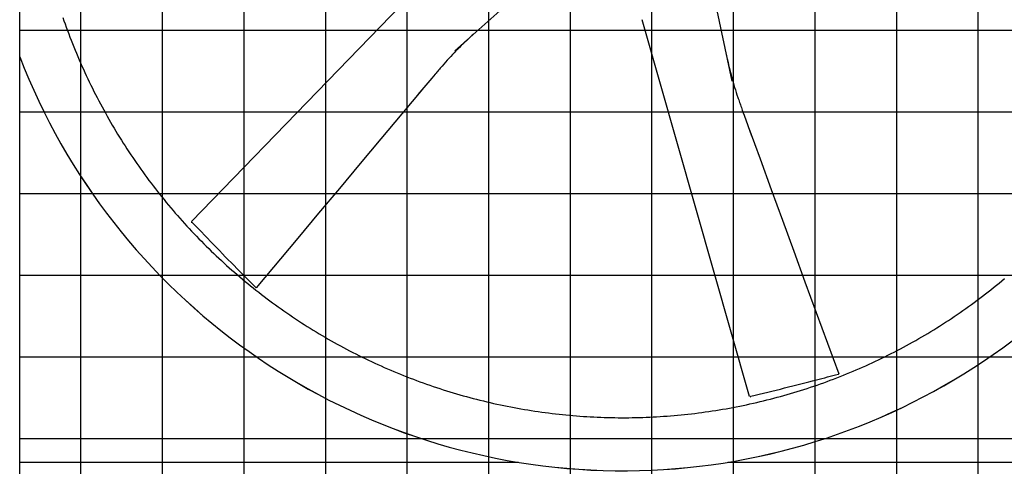
# Model space of a CAD drawing. Extents: x 0 to 1000, y 0 to 750.
# Drawn here: x 820 to 875, y 470 to 495 of the extents above; entities that cross this region are included whole.
import ezdxf

# ---------------------------------------------------------------- set-up
doc = ezdxf.new("R2010")
doc.units = 0
doc.header["$LTSCALE"] = 32
doc.header["$MEASUREMENT"] = 0
doc.layers.add('RH-ALL', color=3, linetype='CONTINUOUS')

msp = doc.modelspace()

# ---------------------------------------------------------------- hatches: boundary and pattern name
at = {"layer": 'RH-ALL'}
h = msp.add_hatch(dxfattribs=at)
h.set_pattern_fill('NET', color=5, scale=36.7, style=0)
h.set_pattern_definition([(0, (685.9114, 990.316), (0, 4.5875), []), (90, (685.9114, 990.316), (-4.5875, 3e-16), [])])
h.paths.add_polyline_path([(820.0927, 447.5894), (820.0917, 542.5899), (887.0918, 542.5894), (887.0918, 447.5894)])

# ---------------------------------------------------------------- linework, layer by layer
at = {"layer": 'RH-ALL', "color": 5}
for p, q in [((820.0927, 447.5889), (820.0918, 534.5889)), ((848.1882, 496.9479), (844.5625, 493.7172)), ((859.1751, 496.6207), (860.1464, 492.0022)), ((820.0925, 470.5889), (848.1476, 470.5889)), ((859.911, 470.5889), (887.0918, 470.5889))]:
    msp.add_line(p, q, dxfattribs=at)
at = {"layer": 'RH-ALL', "color": 5, "flags": 128}
for points in [[(829.7549, 484.1272), (837.4149, 492.0353), (845.0739, 499.9444)], [(822.5165, 495.5972), (822.5807, 495.4117), (822.6461, 495.2265), (822.7125, 495.0418), (822.7801, 494.8574), (822.8487, 494.6734), (822.9184, 494.4899), (822.9892, 494.3067), (823.0611, 494.124), (823.1341, 493.9417), (823.2081, 493.7598), (823.2832, 493.5784), (823.3594, 493.3974), (823.4366, 493.2169), (823.5149, 493.0368), (823.5943, 492.8572), (823.6747, 492.6781), (823.7562, 492.4994), (823.8387, 492.3213), (823.9223, 492.1436), (824.0069, 491.9664), (824.0925, 491.7897), (824.1792, 491.6135), (824.2669, 491.4378), (824.3557, 491.2626), (824.4455, 491.088), (824.5363, 490.9139), (824.6281, 490.7403), (824.7209, 490.5673), (824.8148, 490.3948), (824.9097, 490.2229), (825.0055, 490.0515), (825.1024, 489.8807), (825.2003, 489.7105), (825.2992, 489.5408), (825.3991, 489.3718), (825.4999, 489.2033), (825.6018, 489.0354), (825.7046, 488.8681), (825.8085, 488.7014), (825.9133, 488.5354), (826.0191, 488.3699), (826.1258, 488.2051), (826.2335, 488.041), (826.3422, 487.8774), (826.4519, 487.7145), (826.5625, 487.5523), (826.6741, 487.3907), (826.7867, 487.2298), (826.9001, 487.0695), (827.0146, 486.9099), (827.13, 486.751), (827.2463, 486.5928), (827.3636, 486.4353), (827.4818, 486.2785), (827.6009, 486.1224), (827.7209, 485.967), (827.8419, 485.8123), (827.9638, 485.6583), (828.0866, 485.5051), (828.2103, 485.3525), (828.3349, 485.2008), (828.4604, 485.0497), (828.5868, 484.8994), (828.7141, 484.7499), (828.8422, 484.6011), (828.9712, 484.453), (829.1011, 484.3057), (829.2319, 484.1592), (829.3635, 484.0135), (829.496, 483.8685), (829.6293, 483.7243), (829.7635, 483.5809), (829.8985, 483.4383), (830.0344, 483.2965), (830.1711, 483.1555), (830.3086, 483.0153), (830.4469, 482.8759), (830.586, 482.7373), (830.726, 482.5995), (830.8668, 482.4626), (831.0083, 482.3264), (831.1507, 482.1912), (831.2939, 482.0567), (831.4378, 481.9231), (831.5825, 481.7904), (831.728, 481.6585), (831.8743, 481.5274), (832.0214, 481.3972), (832.1692, 481.2679), (832.3177, 481.1395), (832.4671, 481.0119), (832.6171, 480.8852), (832.7679, 480.7594), (832.9195, 480.6345), (833.0718, 480.5105), (833.2248, 480.3874), (833.3785, 480.2651), (833.533, 480.1438), (833.6881, 480.0234), (833.844, 479.904), (834.0006, 479.7854), (834.1579, 479.6678), (834.3158, 479.5511), (834.4745, 479.4354), (834.6339, 479.3206), (834.7939, 479.2067), (834.9546, 479.0938), (835.116, 478.9818), (835.278, 478.8709), (835.4407, 478.7608), (835.604, 478.6518), (835.768, 478.5437), (835.9326, 478.4366), (836.0979, 478.3304), (836.2638, 478.2252), (836.4303, 478.1211), (836.5974, 478.0179), (836.7651, 477.9157), (836.9334, 477.8144), (837.1023, 477.7142), (837.2718, 477.615), (837.4419, 477.5167), (837.6125, 477.4195), (837.7837, 477.3233), (837.9555, 477.2281), (838.1279, 477.1339), (838.3008, 477.0407), (838.4742, 476.9485), (838.6482, 476.8573), (838.8227, 476.7672), (838.9977, 476.6781), (839.1733, 476.59), (839.3494, 476.503), (839.526, 476.417), (839.703, 476.332), (839.8806, 476.2481), (840.0587, 476.1652), (840.2372, 476.0834), (840.4163, 476.0026), (840.5958, 475.9228), (840.7758, 475.8442), (840.9562, 475.7665), (841.1371, 475.69), (841.3184, 475.6145), (841.5002, 475.54), (841.6824, 475.4667), (841.865, 475.3944), (842.0481, 475.3232), (842.2315, 475.2531), (842.4154, 475.184), (842.5997, 475.1161), (842.7844, 475.0492), (842.9694, 474.9834), (843.1549, 474.9187), (843.3407, 474.8551), (843.527, 474.7926), (843.7135, 474.7312), (843.9005, 474.671), (844.0878, 474.6118), (844.2754, 474.5537), (844.4634, 474.4968), (844.6517, 474.441), (844.8404, 474.3863), (845.0294, 474.3327), (845.2187, 474.2802), (845.4083, 474.2289), (845.5981, 474.1786), (845.7883, 474.1295), (845.9788, 474.0816), (846.1696, 474.0347), (846.3606, 473.989), (846.5519, 473.9444), (846.7434, 473.901), (846.9353, 473.8586), (847.1273, 473.8174), (847.3196, 473.7774), (847.5121, 473.7384), (847.7049, 473.7006), (847.8979, 473.664), (848.091, 473.6284), (848.2844, 473.594), (848.478, 473.5608), (848.6718, 473.5286), (848.8658, 473.4977), (849.0599, 473.4678), (849.2543, 473.4391), (849.4487, 473.4115), (849.6434, 473.3851), (849.8382, 473.3598), (850.0331, 473.3357), (850.2282, 473.3127), (850.4234, 473.2909), (850.6187, 473.2702), (850.8142, 473.2506), (851.0098, 473.2322), (851.2054, 473.2149), (851.4012, 473.1988), (851.5971, 473.1839), (851.793, 473.1701), (851.989, 473.1574), (852.1851, 473.1459), (852.3813, 473.1356), (852.5775, 473.1264), (852.7738, 473.1184), (852.9701, 473.1115), (853.1664, 473.1058), (853.3628, 473.1012), (853.5592, 473.0978), (853.7556, 473.0956), (853.952, 473.0945), (854.1484, 473.0946), (854.3449, 473.0959), (854.5413, 473.0983), (854.7377, 473.1019), (854.9341, 473.1066), (855.1304, 473.1125), (855.3267, 473.1196), (855.523, 473.1278), (855.7192, 473.1373), (855.9153, 473.1478), (856.1114, 473.1596), (856.3074, 473.1724), (856.5033, 473.1865), (856.6992, 473.2017), (856.8949, 473.2181), (857.0905, 473.2356), (857.2861, 473.2543), (857.4815, 473.2741), (857.6768, 473.2951), (857.872, 473.3172), (858.067, 473.3405), (858.2619, 473.3649), (858.4567, 473.3904), (858.6513, 473.4172), (858.8457, 473.445), (859.04, 473.474), (859.2341, 473.5041), (859.428, 473.5354), (859.6218, 473.5678), (859.8153, 473.6014), (860.0087, 473.6361), (860.2018, 473.6719), (860.3947, 473.7088), (860.5874, 473.7469), (860.7799, 473.7861), (860.9721, 473.8265), (861.1641, 473.8679), (861.3559, 473.9105), (861.5474, 473.9543), (861.7386, 473.9991), (861.9296, 474.0451), (862.1203, 474.0922), (862.3107, 474.1404), (862.5008, 474.1897), (862.6907, 474.2402), (862.8802, 474.2917), (863.0694, 474.3444), (863.2583, 474.3982), (863.4469, 474.4531), (863.6352, 474.5091), (863.8231, 474.5663), (864.0107, 474.6245), (864.198, 474.6838), (864.3848, 474.7443), (864.5714, 474.8058), (864.7575, 474.8685), (864.9433, 474.9323), (865.1287, 474.9971), (865.3137, 475.0631), (865.4983, 475.1301), (865.6826, 475.1983), (865.8664, 475.2675), (866.0498, 475.3379), (866.2327, 475.4093), (866.4153, 475.4818), (866.5974, 475.5554), (866.7791, 475.63), (866.9603, 475.7058), (867.1411, 475.7826), (867.3214, 475.8604), (867.5013, 475.9394), (867.6807, 476.0193), (867.8596, 476.1004), (868.038, 476.1825), (868.216, 476.2656), (868.3934, 476.3498), (868.5704, 476.435), (868.7468, 476.5213), (868.9228, 476.6086), (869.0982, 476.6969), (869.2731, 476.7863), (869.4475, 476.8767), (869.6213, 476.9681), (869.7946, 477.0605), (869.9674, 477.154), (870.1396, 477.2484), (870.3112, 477.3439), (870.4823, 477.4404), (870.6528, 477.5379), (870.8228, 477.6363), (870.9921, 477.7358), (871.1609, 477.8363), (871.3291, 477.9377), (871.4966, 478.0402), (871.6636, 478.1436), (871.83, 478.248), (871.9957, 478.3534), (872.1608, 478.4597), (872.3253, 478.567), (872.4892, 478.6753), (872.6524, 478.7846), (872.815, 478.8948), (872.9769, 479.0059), (873.1381, 479.1181), (873.2987, 479.2311), (873.4586, 479.3451), (873.6179, 479.4601), (873.7764, 479.576), (873.9343, 479.6928), (874.0915, 479.8106), (874.248, 479.9293), (874.4037, 480.0489), (874.5588, 480.1694), (874.7131, 480.2909), (874.8667, 480.4133), (875.0196, 480.5365), (875.1718, 480.6607), (875.3232, 480.7858), (875.4738, 480.9118)], [(861.1381, 474.2922), (858.1196, 484.8793), (855.0999, 495.466)], [(845.6355, 494.675), (845.6344, 494.6739), (845.6322, 494.672), (845.6268, 494.6671), (845.6153, 494.6568), (845.6033, 494.6459), (845.5908, 494.6346), (845.5402, 494.5885), (845.4893, 494.542), (845.4383, 494.495), (845.3361, 494.4001), (845.234, 494.3042), (845.1321, 494.2073), (845.0306, 494.1096), (844.9294, 494.011), (844.8286, 493.9116), (844.7282, 493.8112), (844.6282, 493.7099), (844.5286, 493.6076), (844.4294, 493.5043), (844.3307, 493.3999), (844.2325, 493.2945), (844.1348, 493.188), (844.0376, 493.0803), (843.9408, 492.9715), (843.8447, 492.8614), (843.7966, 492.8058), (843.7484, 492.7498), (843.7002, 492.6933), (843.6519, 492.6366), (843.6036, 492.5796), (843.5552, 492.5224), (843.5068, 492.465), (843.4584, 492.4075), (843.2649, 492.1773), (842.4924, 491.2607)], [(859.837, 493.4682), (859.8373, 493.4666), (859.838, 493.4636), (859.8395, 493.4563), (859.8429, 493.4409), (859.8464, 493.4246), (859.8501, 493.4078), (859.8651, 493.3394), (859.8805, 493.2707), (859.8962, 493.2016), (859.9282, 493.0628), (859.9612, 492.9236), (859.9951, 492.7841), (860.0298, 492.6445), (860.0655, 492.5047), (860.1022, 492.3647), (860.1398, 492.2247), (860.1784, 492.0845), (860.2181, 491.9441), (860.2589, 491.8037), (860.3008, 491.6631), (860.3438, 491.5224), (860.388, 491.3816), (860.4334, 491.2406), (860.48, 491.0996), (860.5039, 491.0291), (860.528, 490.9583), (860.5526, 490.8873), (860.5776, 490.816), (860.6028, 490.7445), (860.6283, 490.6728), (860.6541, 490.6009), (860.68, 490.5289), (860.7061, 490.4568), (860.7322, 490.3846), (860.7847, 490.2402), (860.8371, 490.096), (861.2545, 488.9437)], [(842.7525, 491.5695), (841.5802, 490.1746), (840.4093, 488.7786), (839.2393, 487.3818), (838.0698, 485.9846), (836.9005, 484.5872), (835.731, 483.1898), (833.3919, 480.3953)], [(861.0988, 489.3731), (861.7277, 487.6447), (862.3583, 485.9169), (862.99, 484.1894), (863.6224, 482.4623), (864.2551, 480.7351), (864.8875, 479.0078), (866.1522, 475.5532)]]:
    msp.add_lwpolyline(points, dxfattribs=at)
at = {"layer": 'RH-ALL', "color": 5}
for centre, major_axis, ratio, start_param, end_param in [((854.0293, 506.4745), (-36.375, 0), 0.9996573, 0.3681999, 2.7115212), ((854.0293, 506.4729), (-36.375, 0), 0.9996573, 0.3681999, 2.7115212), ((829.7977, 484.0816), (-0.0622, 0.0042), 0.087847, 6.2264416, 7.8539816), ((829.859, 484.9922), (-7.1624, 7.6371), 0.0642595, 1.6306242, 2.0108693), ((687.4302, 685.4709), (-398.4337, 424.8416), 0.0642595, 2.0108693, 2.0133218), ((833.3705, 480.4181), (0.0214, -0.0228), 0.0647295, 5.1471285, 6.2831853), ((833.3705, 480.4181), (0.0214, -0.0228), 0.0647295, 5.1471285, 6.2831853), ((860.2062, 474.6793), (-10.1994, -2.3658), 0.0566679, 1.6557187, 2.0359638), ((603.7248, 444.9261), (-567.3802, -131.6038), 0.0566679, 2.0359638, 2.0384162), ((866.1218, 475.5461), (0.0304, 0.0071), 0.0570996, 5.1730005, 6.2831853), ((861.199, 474.3064), (-0.0219, -0.0583), 0.1022625, 6.2010858, 7.8539816)]:
    msp.add_ellipse(centre, major_axis=major_axis, ratio=ratio, start_param=start_param, end_param=end_param, dxfattribs=at)

doc.saveas('drawing.dxf')
